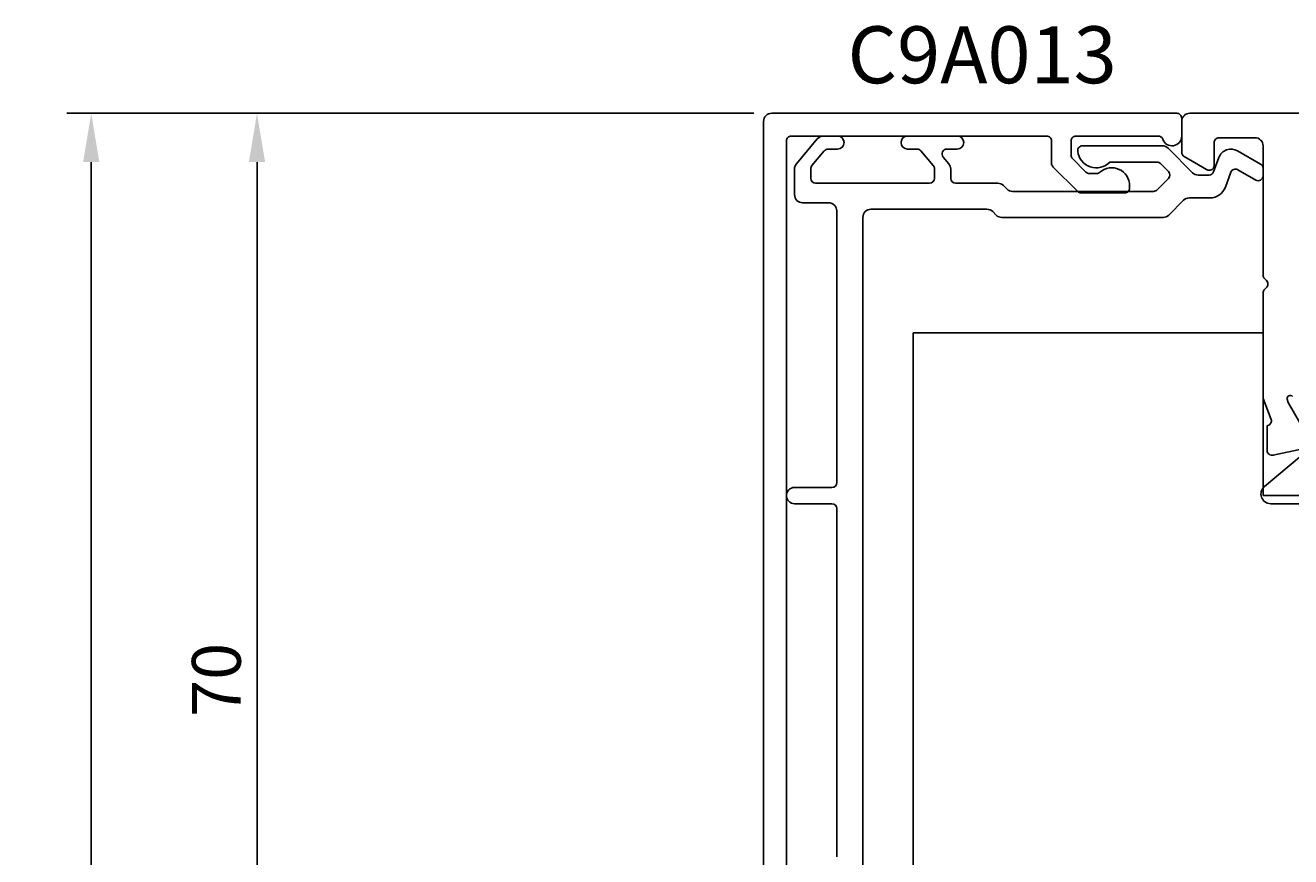
# Model space of a CAD drawing. Extents: x -68 to 85, y -7 to 179.
# Drawn here: x -68 to 10, y 128 to 179 of the extents above; entities that cross this region are included whole.
import ezdxf

# ---------------------------------------------------------------- set-up
doc = ezdxf.new("R2010")
doc.units = 0
doc.header["$LTSCALE"] = 4
doc.layers.get('0').update_dxf_attribs({"linetype": 'CONTINUOUS'})
doc.layers.get('DEFPOINTS').update_dxf_attribs({"linetype": 'CONTINUOUS'})
for name, color, linetype in [('SAPA_ARTIKELNR', 4, 'CONTINUOUS'), ('SAPA_MATT', 1, 'CONTINUOUS'), ('SAPA_PROFIL', 7, 'CONTINUOUS')]:
    doc.layers.add(name, color=color, linetype=linetype)
doc.styles.add('ISO', font='txt')
doc.dimstyles.get("Standard").update_dxf_attribs({"dimtxt": 0.18, "dimasz": 0.18, "dimexe": 0.18, "dimexo": 0.0625, "dimgap": 0.09, "dimtad": 0, "dimtih": 1, "dimtoh": 1, "dimzin": 0, "dimcen": 0.09, "dimazin": 3, "dimtfac": 1, "dimtofl": 0, "dimtmove": 0, "dimatfit": 3})

# ---------------------------------------------------------------- blocks, each defined once
blk = doc.blocks.new('*U81')
at = {"layer": 'SAPA_MATT', "color": 2, "style": 'ISO'}
blk.add_text('70', height=3, rotation=90, dxfattribs=at).set_placement((-54.34, 136.9))
blk = doc.blocks.new('*D77')
at = {"layer": 'DEFPOINTS', "color": 0}
for p in [(-53.34, 174), (-21.31, 174), (-21.31, 104)]:
    blk.add_point(p, dxfattribs=at)
at = {"layer": 'SAPA_MATT'}
for p, q in [((-22.81, 174), (-54.84, 174)), ((-53.34, 107), (-53.34, 171)), ((-22.81, 104), (-54.84, 104))]:
    blk.add_line(p, q, dxfattribs=at)
for points in [[(-53.84, 171), (-52.84, 171), (-53.34, 174)], [(-53.84, 107), (-52.84, 107), (-53.34, 104)]]:
    blk.add_solid(points, dxfattribs=at)
blk.add_blockref('*U81', (0, 0))
blk = doc.blocks.new('*U83')
at = {"layer": 'SAPA_MATT', "color": 2, "style": 'ISO'}
blk.add_text('160', height=3, rotation=90, dxfattribs=at).set_placement((-64.53, 91.15))
blk = doc.blocks.new('*D75')
at = {"layer": 'DEFPOINTS', "color": 0}
for p in [(-38.825, 174), (-63.53, 14), (-31.962, 14)]:
    blk.add_point(p, dxfattribs=at)
at = {"layer": 'SAPA_MATT'}
for p, q in [((-40.325, 174), (-65.03, 174)), ((-63.53, 171), (-63.53, 17)), ((-33.462, 14), (-65.03, 14))]:
    blk.add_line(p, q, dxfattribs=at)
for points in [[(-64.03, 171), (-63.03, 171), (-63.53, 174)], [(-64.03, 17), (-63.03, 17), (-63.53, 14)]]:
    blk.add_solid(points, dxfattribs=at)
blk.add_blockref('*U83', (0, 0))

msp = doc.modelspace()

# ---------------------------------------------------------------- linework, layer by layer
at = {"layer": 'SAPA_PROFIL', "color": 4}
for p, q in [((-20.183, 170.892), (-18.9, 172.421)), ((-18.517, 172.6), (-17.65, 172.6)), ((-13.35, 172.6), (-10.3, 172.6)), ((-2.594, 172), (2.307, 172)), ((-18.467, 171.693), (-19.23, 170.784)), ((-17.65, 171.8), (-18.237, 171.8)), ((-12.763, 171.8), (-13.35, 171.8)), ((-11.77, 170.784), (-12.533, 171.693)), ((-11.165, 171.307), (-10.817, 170.892)), ((-10.3, 171.8), (-10.935, 171.8)), ((2.661, 171.854), (4.168, 170.347)), ((5.463, 170.397), (5.782, 171.274)), ((6.933, 171.693), (8.35, 170.875)), ((-20.3, 169), (-20.3, 170.571)), ((-19.3, 170.591), (-19.3, 170)), ((-11.7, 170), (-11.7, 170.591)), ((-10.7, 170.571), (-10.7, 170)), ((1.976, 171), (-0.924, 171)), ((2.688, 170.412), (2.188, 170.912)), ((6.517, 170.372), (6.185, 169.458)), ((8.05, 169.894), (6.949, 170.529)), ((8.5, 170.615), (8.5, 170.153)), ((-19, 169.7), (-12, 169.7)), ((-10.4, 169.7), (-7.807, 169.7)), ((1.988, 169.288), (2.688, 169.988)), ((4.521, 170.2), (5.181, 170.2)), ((-7.454, 169.554), (-7.246, 169.347)), ((-6.893, 169.2), (1.776, 169.2)), ((5.245, 168.8), (3.97, 168.8)), ((-18.2, 168.5), (-19.8, 168.5)), ((-8.47, 168.1), (-15.6, 168.1)), ((3.616, 168.654), (2.709, 167.747)), ((-17.7, 151.3), (-17.7, 168)), ((-16.1, 167.6), (-16.1, 110.4)), ((-7.909, 167.747), (-8.116, 167.954)), ((2.356, 167.6), (-7.556, 167.6)), ((-20.3, 151), (-18, 151)), ((-18, 150), (-20.3, 150)), ((-17.7, 128.3), (-17.7, 149.7))]:
    msp.add_line(p, q, dxfattribs=at)
at = {"layer": 'SAPA_PROFIL'}
for p, q in [((-13, 160.5), (8.5, 160.5)), ((-13, 117.5), (-13, 160.5)), ((8.5, 160.5), (8.5, 150.5)), ((8.5, 150.5), (19, 150.5))]:
    msp.add_line(p, q, dxfattribs=at)
at = {"layer": 'SAPA_PROFIL', "color": 7, "linetype": 'CONTINUOUS'}
for points in [[(-20.8, 108.994), (-20.8, 172.3, -0.414214), (-20.5, 172.6), (-4.8, 172.6, -0.414214), (-4.5, 172.3), (-4.5, 170.927, 0.198912), (-4.412, 170.715), (-2.885, 169.188, 0.198912), (-2.673, 169.1), (0, 169.1, 0.414214), (0.3, 169.4), (0.3, 169.55, 0.645751), (-1.528, 170.375, -0.182676), (-1.726, 170.3), (-2.176, 170.3, -0.198912), (-2.388, 170.388), (-3.212, 171.212, -0.198912), (-3.3, 171.424), (-3.3, 172.3, -0.414214), (-3, 172.6), (2.051, 172.6, -0.317837), (2.334, 172.4, 0.843039), (3.5, 172.6), (3.5, 173.7, 0.414214), (3.2, 174), (-21.7, 174, 0.414214), (-22.2, 173.5), (-22.2, 88.5, 0.414214)], [(10.939, 153.364), (9.126, 152.983, -0.476976), (8.754, 153.285), (8.754, 154.788), (8.802, 154.803, 0.414214), (9.002, 155.177), (8.5, 156.476), (8.5, 162.951, -0.198912), (8.588, 163.164), (8.712, 163.288, 0.414214), (8.712, 163.712), (8.588, 163.836, -0.198912), (8.5, 164.049), (8.5, 172, 0.414214), (8, 172.5), (5.8, 172.5, 0.414214), (5.5, 172.2), (5.5, 170.8, -0.414214), (5.2, 170.5), (5.18, 170.5, -0.131652), (5.03, 170.54), (3.65, 171.337, -0.267949), (3.5, 171.597), (3.5, 173.5, -0.414214), (4, 174), (47.7, 174, -0.414214)], [(10.315, 156.6, 0.762586), (9.985, 156.416), (10.043, 156.224), (11.127, 154.338)]]:
    msp.add_lwpolyline(points, format="xyb", dxfattribs=at)
at = {"layer": 'SAPA_PROFIL', "color": 4}
msp.add_lwpolyline([(13.223, 150), (8.973, 150, -0.700208), (8.587, 151.06), (10.866, 152.971, 0.221695)], format="xyb", dxfattribs=at)
for centre, radius, start, end in [((-18.517, 172.1), 0.5, 90, 140), ((-17.65, 172.2), 0.4, 270, 90), ((-13.35, 172.2), 0.4, 90, 270), ((-10.3, 172.2), 0.4, 270, 90), ((-2.594, 171.7), 0.3, 90, 186.75633), ((2.307, 171.5), 0.5, 45, 90), ((-18.237, 171.5), 0.3, 90, 140), ((-12.763, 171.5), 0.3, 40, 90), ((-10.935, 171.5), 0.3, 90, 220), ((-1.75, 171.8), 1.15, 186.75633, 315.92079), ((6.533, 171), 0.8, 60, 160), ((-19.8, 170.571), 0.5, 140, 180), ((-19, 170.591), 0.3, 140, 180), ((-12, 170.591), 0.3, 360, 40), ((-11.2, 170.571), 0.5, 360, 40), ((1.976, 170.7), 0.3, 45, 90), ((2.476, 170.2), 0.3, 315, 45), ((4.521, 170.7), 0.5, 225, 270), ((5.181, 170.5), 0.3, 270, 340), ((6.799, 170.269), 0.3, 60, 160), ((8.2, 170.615), 0.3, 360, 60), ((-19, 170), 0.3, 180, 270), ((-12, 170), 0.3, 270, 0), ((-10.4, 170), 0.3, 180, 270), ((-7.807, 169.2), 0.5, 45, 90), ((8.2, 170.153), 0.3, 240, 360), ((-19.8, 169), 0.5, 180, 270), ((-6.893, 169.7), 0.5, 225, 270), ((1.776, 169.5), 0.3, 270, 315), ((3.97, 168.3), 0.5, 90, 135), ((5.245, 169.8), 1, 270, 340), ((-18.2, 168), 0.5, 0, 90), ((-15.6, 167.6), 0.5, 90, 180), ((-8.47, 167.6), 0.5, 45, 90), ((-7.556, 168.1), 0.5, 225, 270), ((2.356, 168.1), 0.5, 270, 315), ((-20.3, 150.5), 0.5, 90, 270), ((-18, 151.3), 0.3, 270, 0), ((-18, 149.7), 0.3, 360, 90)]:
    msp.add_arc(centre, radius, start, end, dxfattribs=at)

# ---------------------------------------------------------------- texts
at = {"layer": 'SAPA_ARTIKELNR', "style": 'ISO'}
msp.add_text('C9A013', height=3.5, dxfattribs=at).set_placement((-17.041, 175.846, 0))

# ---------------------------------------------------------------- dimensions: what is measured, and where the dimension line sits
at = {"layer": 'SAPA_MATT'}
for base, p1, p2, picture, middle in [((-63.53, 14), (-38.825, 174), (-31.962, 14), '*D75', (-66.03, 94)), ((-53.34, 174), (-21.31, 104), (-21.31, 174), '*D77', (-55.84, 139))]:
    dim = msp.add_linear_dim(base=base, p1=p1, p2=p2, angle=270, dimstyle='Standard', override={"dimscale": 1, "dimdec": 2}, dxfattribs=at)
    dim.commit()
    dim.dimension.update_dxf_attribs({"geometry": picture, "text_midpoint": middle})

doc.saveas('drawing.dxf')
